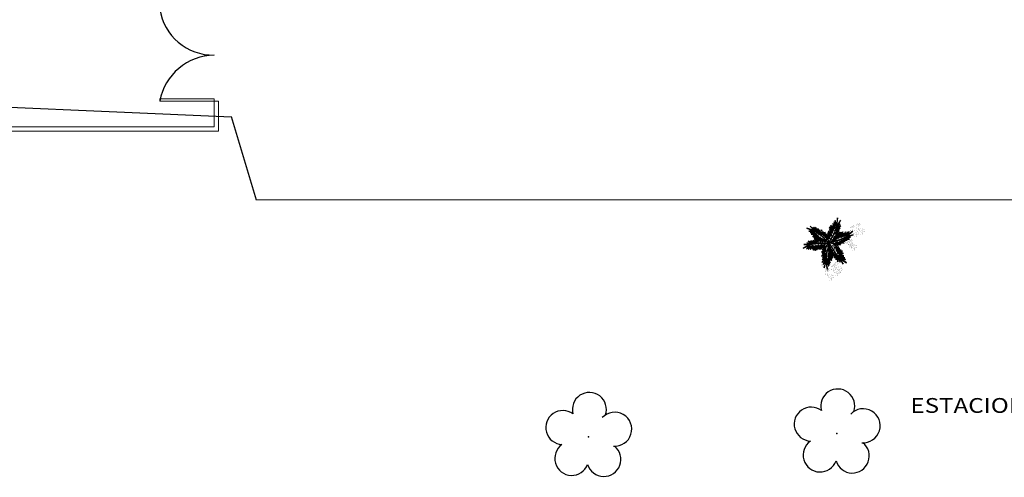
# Model space of a CAD drawing. Units: millimetres. Extents: x 2994 to 3721, y 898 to 1448.
# Drawn here: x 3456 to 3489, y 1286 to 1301 of the extents above; entities that cross this region are included whole.
import ezdxf

# ---------------------------------------------------------------- set-up
doc = ezdxf.new("R2010")
doc.units = ezdxf.units.MM
doc.linetypes.add('CONTINUO', pattern=[0])
doc.linetypes.add('DASHED2', pattern=[0.375, 0.25, -0.125])
for name, color, linetype in [('_ARV', 7, 'CONTINUO'), ('ARQ-CAIXILHARIA', 3, 'Continuous'), ('ARVORE', 7, 'Continuous'), ('ESTACIONAMENTO', 2, 'CONTINUO'), ('FAIXAS', 5, 'Continuous'), ('TEXTO', 2, 'Continuous'), ('VEGET1', 103, 'Continuous'), ('VEGET2', 71, 'Continuous')]:
    doc.layers.add(name, color=color, linetype=linetype)
doc.layers.add('ARQ-GRADIL', color=32, linetype='Continuous', lineweight=15)
doc.styles.get("Standard").update_dxf_attribs({"font": 'arial.ttf'})
doc.styles.add('tGTimes New Roman86', font='times.ttf', dxfattribs={"height": 6e-05})

# ---------------------------------------------------------------- blocks, each defined once
blk = doc.blocks.new('VEG2')
at = {"color": 0}
for p, q in [((-0.313, 1.006), (-0.313, 1.006)), ((-0.277, 1.008), (-0.277, 1.008)), ((-0.251, 1.011), (-0.251, 1.011)), ((-0.23, 1.037), (-0.23, 1.037)), ((-0.228, 1.078), (-0.228, 1.078)), ((-0.222, 1.096), (-0.222, 1.096)), ((-0.218, 1.069), (-0.218, 1.069)), ((-0.21, 1.017), (-0.21, 1.017)), ((-0.175, 1.029), (-0.175, 1.029)), ((-0.162, 1.089), (-0.162, 1.089)), ((-0.09, 1.151), (-0.09, 1.151)), ((-0.077, 1.168), (-0.077, 1.168)), ((-0.075, 1.1), (-0.075, 1.1)), ((-0.066, 1.091), (-0.066, 1.091)), ((-0.061, 1.082), (-0.061, 1.082)), ((-0.051, 1.171), (-0.051, 1.171)), ((-0.03, 1.197), (-0.03, 1.197)), ((-0.028, 1.238), (-0.028, 1.238)), ((-0.026, 1.101), (-0.026, 1.101)), ((-0.023, 1.051), (-0.023, 1.051)), ((-0.022, 1.256), (-0.022, 1.256)), ((-0.018, 1.229), (-0.018, 1.229)), ((-0.01, 1.177), (-0.01, 1.177)), ((-0.002, 1.144), (-0.002, 1.144)), ((0.019, 1.131), (0.019, 1.131)), ((0.025, 1.189), (0.025, 1.189)), ((0.036, 1.053), (0.036, 1.053)), ((0.038, 1.249), (0.038, 1.249)), ((0.041, 1.152), (0.041, 1.152)), ((0.044, 1.056), (0.044, 1.056)), ((0.075, 1.144), (0.075, 1.144)), ((0.084, 1.135), (0.084, 1.135)), ((0.095, 1.082), (0.095, 1.082)), ((0.104, 1.062), (0.104, 1.062)), ((0.109, 1.106), (0.109, 1.106)), ((0.112, 1.009), (0.112, 1.009)), ((0.128, 1.095), (0.128, 1.095)), ((0.13, 1.066), (0.13, 1.066)), ((0.172, 1.055), (0.172, 1.055)), ((0.177, 1.05), (0.177, 1.05)), ((0.187, 1.041), (0.187, 1.041)), ((-0.382, 0.901), (-0.382, 0.901)), ((-0.369, 0.918), (-0.369, 0.918)), ((-0.367, 0.85), (-0.367, 0.85)), ((-0.358, 0.841), (-0.358, 0.841)), ((-0.353, 0.832), (-0.353, 0.832)), ((-0.343, 0.921), (-0.343, 0.921)), ((-0.322, 0.947), (-0.322, 0.947)), ((-0.32, 0.988), (-0.32, 0.988)), ((-0.318, 0.851), (-0.318, 0.851)), ((-0.315, 0.801), (-0.315, 0.801)), ((-0.31, 0.979), (-0.31, 0.979)), ((-0.302, 0.927), (-0.302, 0.927)), ((-0.294, 0.894), (-0.294, 0.894)), ((-0.29, 0.991), (-0.29, 0.991)), ((-0.275, 0.94), (-0.275, 0.94)), ((-0.273, 0.881), (-0.273, 0.881)), ((-0.267, 0.939), (-0.267, 0.939)), ((-0.266, 0.931), (-0.266, 0.931)), ((-0.261, 0.922), (-0.261, 0.922)), ((-0.256, 0.803), (-0.256, 0.803)), ((-0.254, 0.999), (-0.254, 0.999)), ((-0.251, 0.902), (-0.251, 0.902)), ((-0.251, 0.674), (-0.251, 0.674)), ((-0.248, 0.806), (-0.248, 0.806)), ((-0.226, 0.941), (-0.226, 0.941)), ((-0.223, 0.891), (-0.223, 0.891)), ((-0.217, 0.894), (-0.217, 0.894)), ((-0.212, 0.708), (-0.212, 0.708)), ((-0.21, 0.68), (-0.21, 0.68)), ((-0.208, 0.885), (-0.208, 0.885)), ((-0.202, 0.984), (-0.202, 0.984)), ((-0.197, 0.832), (-0.197, 0.832)), ((-0.188, 0.812), (-0.188, 0.812)), ((-0.183, 0.855), (-0.183, 0.855)), ((-0.181, 0.971), (-0.181, 0.971)), ((-0.18, 0.759), (-0.18, 0.759)), ((-0.164, 0.893), (-0.164, 0.893)), ((-0.164, 0.845), (-0.164, 0.845)), ((-0.162, 0.815), (-0.162, 0.815)), ((-0.159, 0.992), (-0.159, 0.992)), ((-0.159, 0.764), (-0.159, 0.764)), ((-0.157, 0.707), (-0.157, 0.707)), ((-0.156, 0.896), (-0.156, 0.896)), ((-0.142, 0.689), (-0.142, 0.689)), ((-0.125, 0.984), (-0.125, 0.984)), ((-0.121, 0.734), (-0.121, 0.734)), ((-0.12, 0.805), (-0.12, 0.805)), ((-0.12, 0.798), (-0.12, 0.798)), ((-0.118, 0.77), (-0.118, 0.77)), ((-0.117, 0.709), (-0.117, 0.709)), ((-0.116, 0.975), (-0.116, 0.975)), ((-0.116, 0.692), (-0.116, 0.692)), ((-0.115, 0.8), (-0.115, 0.8)), ((-0.105, 0.922), (-0.105, 0.922)), ((-0.105, 0.791), (-0.105, 0.791)), ((-0.1, 0.72), (-0.1, 0.72)), ((-0.096, 0.902), (-0.096, 0.902)), ((-0.091, 0.946), (-0.091, 0.946)), ((-0.088, 0.849), (-0.088, 0.849)), ((-0.085, 0.753), (-0.085, 0.753)), ((-0.072, 0.935), (-0.072, 0.935)), ((-0.07, 0.906), (-0.07, 0.906)), ((-0.07, 0.752), (-0.07, 0.752)), ((-0.065, 0.797), (-0.065, 0.797)), ((-0.061, 0.744), (-0.061, 0.744)), ((-0.05, 0.779), (-0.05, 0.779)), ((-0.028, 0.895), (-0.028, 0.895)), ((-0.025, 0.799), (-0.025, 0.799)), ((-0.024, 0.782), (-0.024, 0.782)), ((-0.023, 0.89), (-0.023, 0.89)), ((-0.013, 0.881), (-0.013, 0.881)), ((0.041, 0.924), (0.041, 0.924)), ((0.06, 0.841), (0.06, 0.841)), ((0.073, 0.858), (0.073, 0.858)), ((0.075, 0.79), (0.075, 0.79)), ((0.079, 0.894), (0.079, 0.894)), ((0.08, 0.958), (0.08, 0.958)), ((0.082, 0.93), (0.082, 0.93)), ((0.084, 0.781), (0.084, 0.781)), ((0.089, 0.772), (0.089, 0.772)), ((0.099, 0.861), (0.099, 0.861)), ((0.1, 0.88), (0.1, 0.88)), ((0.115, 0.913), (0.115, 0.913)), ((0.12, 0.887), (0.12, 0.887)), ((0.122, 0.928), (0.122, 0.928)), ((0.124, 0.791), (0.124, 0.791)), ((0.127, 0.741), (0.127, 0.741)), ((0.128, 0.946), (0.128, 0.946)), ((0.13, 0.912), (0.13, 0.912)), ((0.132, 0.919), (0.132, 0.919)), ((0.135, 0.957), (0.135, 0.957)), ((0.139, 0.904), (0.139, 0.904)), ((0.14, 0.867), (0.14, 0.867)), ((0.148, 0.834), (0.148, 0.834)), ((0.15, 0.939), (0.15, 0.939)), ((0.169, 0.821), (0.169, 0.821)), ((0.175, 0.959), (0.175, 0.959)), ((0.175, 0.879), (0.175, 0.879)), ((0.176, 0.942), (0.176, 0.942)), ((0.186, 0.743), (0.186, 0.743)), ((0.188, 0.939), (0.188, 0.939)), ((0.191, 0.842), (0.191, 0.842)), ((0.194, 0.746), (0.194, 0.746)), ((0.225, 0.834), (0.225, 0.834)), ((0.234, 0.825), (0.234, 0.825)), ((0.245, 0.772), (0.245, 0.772)), ((0.254, 0.752), (0.254, 0.752)), ((0.259, 0.796), (0.259, 0.796)), ((0.262, 0.699), (0.262, 0.699)), ((0.278, 0.785), (0.278, 0.785)), ((0.28, 0.756), (0.28, 0.756)), ((0.322, 0.745), (0.322, 0.745)), ((0.327, 0.74), (0.327, 0.74)), ((0.337, 0.731), (0.337, 0.731)), ((-0.213, 0.644), (-0.213, 0.644)), ((-0.192, 0.63), (-0.192, 0.63)), ((-0.177, 0.663), (-0.177, 0.663)), ((-0.162, 0.662), (-0.162, 0.662)), ((-0.153, 0.653), (-0.153, 0.653)), ((0.191, 0.614), (0.191, 0.614)), ((0.229, 0.584), (0.229, 0.584)), ((0.23, 0.648), (0.23, 0.648)), ((0.232, 0.62), (0.232, 0.62)), ((0.25, 0.57), (0.25, 0.57)), ((0.265, 0.603), (0.265, 0.603)), ((0.28, 0.602), (0.28, 0.602)), ((0.285, 0.647), (0.285, 0.647)), ((0.289, 0.594), (0.289, 0.594)), ((0.3, 0.629), (0.3, 0.629)), ((0.325, 0.649), (0.325, 0.649)), ((0.326, 0.632), (0.326, 0.632)), ((-0.87, 0.141), (-0.87, 0.141)), ((-0.857, 0.158), (-0.857, 0.158)), ((-0.855, 0.09), (-0.855, 0.09)), ((-0.846, 0.081), (-0.846, 0.081)), ((-0.841, 0.072), (-0.841, 0.072)), ((-0.831, 0.161), (-0.831, 0.161)), ((-0.81, 0.187), (-0.81, 0.187)), ((-0.808, 0.228), (-0.808, 0.228)), ((-0.806, 0.091), (-0.806, 0.091)), ((-0.803, 0.041), (-0.803, 0.041)), ((-0.802, 0.246), (-0.802, 0.246)), ((-0.798, 0.219), (-0.798, 0.219)), ((-0.79, 0.167), (-0.79, 0.167)), ((-0.782, 0.134), (-0.782, 0.134)), ((-0.761, 0.121), (-0.761, 0.121)), ((-0.755, 0.179), (-0.755, 0.179)), ((-0.75, 0.061), (-0.75, 0.061)), ((-0.744, 0.043), (-0.744, 0.043)), ((-0.742, 0.239), (-0.742, 0.239)), ((-0.739, 0.142), (-0.739, 0.142)), ((-0.737, 0.078), (-0.737, 0.078)), ((-0.736, 0.046), (-0.736, 0.046)), ((-0.735, 0.01), (-0.735, 0.01)), ((-0.726, 0.001), (-0.726, 0.001)), ((-0.711, 0.081), (-0.711, 0.081)), ((-0.705, 0.134), (-0.705, 0.134)), ((-0.696, 0.125), (-0.696, 0.125)), ((-0.69, 0.107), (-0.69, 0.107)), ((-0.688, 0.148), (-0.688, 0.148)), ((-0.686, 0.011), (-0.686, 0.011)), ((-0.685, 0.072), (-0.685, 0.072)), ((-0.682, 0.166), (-0.682, 0.166)), ((-0.678, 0.139), (-0.678, 0.139)), ((-0.676, 0.052), (-0.676, 0.052)), ((-0.671, 0.096), (-0.671, 0.096)), ((-0.67, 0.087), (-0.67, 0.087)), ((-0.662, 0.054), (-0.662, 0.054)), ((-0.652, 0.085), (-0.652, 0.085)), ((-0.65, 0.056), (-0.65, 0.056)), ((-0.641, 0.041), (-0.641, 0.041)), ((-0.635, 0.099), (-0.635, 0.099)), ((-0.622, 0.159), (-0.622, 0.159)), ((-0.619, 0.062), (-0.619, 0.062)), ((-0.608, 0.045), (-0.608, 0.045)), ((-0.603, 0.04), (-0.603, 0.04)), ((-0.593, 0.031), (-0.593, 0.031)), ((-0.585, 0.054), (-0.585, 0.054)), ((-0.576, 0.045), (-0.576, 0.045)), ((-0.551, 0.016), (-0.551, 0.016)), ((-0.532, 0.005), (-0.532, 0.005)), ((-1.078, -0.322), (-1.078, -0.322)), ((-1.072, -0.304), (-1.072, -0.304)), ((-1.068, -0.331), (-1.068, -0.331)), ((-1.012, -0.311), (-1.012, -0.311)), ((-0.936, -0.328), (-0.936, -0.328)), ((-0.923, -0.311), (-0.923, -0.311)), ((-0.897, -0.308), (-0.897, -0.308)), ((-0.876, -0.282), (-0.876, -0.282)), ((-0.874, -0.241), (-0.874, -0.241)), ((-0.868, -0.223), (-0.868, -0.223)), ((-0.865, -0.25), (-0.865, -0.25)), ((-0.856, -0.302), (-0.856, -0.302)), ((-0.821, -0.29), (-0.821, -0.29)), ((-0.808, -0.23), (-0.808, -0.23)), ((-0.805, -0.327), (-0.805, -0.327)), ((-0.739, -0.086), (-0.739, -0.086)), ((-0.721, -0.008), (-0.721, -0.008)), ((-0.701, -0.116), (-0.701, -0.116)), ((-0.7, -0.052), (-0.7, -0.052)), ((-0.698, -0.08), (-0.698, -0.08)), ((-0.683, -0.039), (-0.683, -0.039)), ((-0.68, -0.13), (-0.68, -0.13)), ((-0.668, -0.001), (-0.668, -0.001)), ((-0.665, -0.097), (-0.665, -0.097)), ((-0.65, -0.098), (-0.65, -0.098)), ((-0.645, -0.053), (-0.645, -0.053)), ((-0.641, -0.106), (-0.641, -0.106)), ((-0.63, -0.071), (-0.63, -0.071)), ((-0.624, -0.037), (-0.624, -0.037)), ((-0.619, -0.166), (-0.619, -0.166)), ((-0.616, -0.034), (-0.616, -0.034)), ((-0.605, -0.051), (-0.605, -0.051)), ((-0.604, -0.068), (-0.604, -0.068)), ((-0.581, -0.196), (-0.581, -0.196)), ((-0.58, -0.132), (-0.58, -0.132)), ((-0.578, -0.16), (-0.578, -0.16)), ((-0.565, -0.008), (-0.565, -0.008)), ((-0.56, -0.21), (-0.56, -0.21)), ((-0.556, -0.028), (-0.556, -0.028)), ((-0.548, -0.081), (-0.548, -0.081)), ((-0.545, -0.177), (-0.545, -0.177)), ((-0.53, -0.024), (-0.53, -0.024)), ((-0.53, -0.178), (-0.53, -0.178)), ((-0.525, -0.133), (-0.525, -0.133)), ((-0.521, -0.186), (-0.521, -0.186)), ((-0.51, -0.151), (-0.51, -0.151)), ((-0.488, -0.035), (-0.488, -0.035)), ((-0.485, -0.131), (-0.485, -0.131)), ((-0.484, -0.148), (-0.484, -0.148)), ((-0.483, -0.04), (-0.483, -0.04)), ((-0.473, -0.049), (-0.473, -0.049)), ((-1.14, -0.409), (-1.14, -0.409)), ((-1.127, -0.392), (-1.127, -0.392)), ((-1.125, -0.46), (-1.125, -0.46)), ((-1.116, -0.469), (-1.116, -0.469)), ((-1.111, -0.478), (-1.111, -0.478)), ((-1.101, -0.389), (-1.101, -0.389)), ((-1.08, -0.363), (-1.08, -0.363)), ((-1.076, -0.459), (-1.076, -0.459)), ((-1.073, -0.509), (-1.073, -0.509)), ((-1.06, -0.383), (-1.06, -0.383)), ((-1.052, -0.416), (-1.052, -0.416)), ((-1.031, -0.429), (-1.031, -0.429)), ((-1.025, -0.371), (-1.025, -0.371)), ((-1.014, -0.507), (-1.014, -0.507)), ((-1.009, -0.408), (-1.009, -0.408)), ((-1.009, -0.636), (-1.009, -0.636)), ((-1.006, -0.504), (-1.006, -0.504)), ((-0.975, -0.416), (-0.975, -0.416)), ((-0.971, -0.666), (-0.971, -0.666)), ((-0.97, -0.602), (-0.97, -0.602)), ((-0.968, -0.63), (-0.968, -0.63)), ((-0.966, -0.425), (-0.966, -0.425)), ((-0.955, -0.478), (-0.955, -0.478)), ((-0.946, -0.498), (-0.946, -0.498)), ((-0.941, -0.454), (-0.941, -0.454)), ((-0.938, -0.551), (-0.938, -0.551)), ((-0.935, -0.647), (-0.935, -0.647)), ((-0.922, -0.379), (-0.922, -0.379)), ((-0.922, -0.465), (-0.922, -0.465)), ((-0.92, -0.494), (-0.92, -0.494)), ((-0.92, -0.648), (-0.92, -0.648)), ((-0.915, -0.603), (-0.915, -0.603)), ((-0.912, -0.388), (-0.912, -0.388)), ((-0.911, -0.656), (-0.911, -0.656)), ((-0.907, -0.397), (-0.907, -0.397)), ((-0.9, -0.621), (-0.9, -0.621)), ((-0.878, -0.505), (-0.878, -0.505)), ((-0.875, -0.601), (-0.875, -0.601)), ((-0.874, -0.618), (-0.874, -0.618)), ((-0.873, -0.378), (-0.873, -0.378)), ((-0.873, -0.51), (-0.873, -0.51)), ((-0.869, -0.428), (-0.869, -0.428)), ((-0.863, -0.519), (-0.863, -0.519)), ((-0.848, -0.335), (-0.848, -0.335)), ((-0.827, -0.348), (-0.827, -0.348)), ((-0.81, -0.426), (-0.81, -0.426)), ((-0.805, -0.555), (-0.805, -0.555)), ((-0.802, -0.423), (-0.802, -0.423)), ((-0.771, -0.335), (-0.771, -0.335)), ((-0.768, -0.585), (-0.768, -0.585)), ((-0.766, -0.521), (-0.766, -0.521)), ((-0.764, -0.549), (-0.764, -0.549)), ((-0.762, -0.344), (-0.762, -0.344)), ((-0.751, -0.397), (-0.751, -0.397)), ((-0.747, -0.599), (-0.747, -0.599)), ((-0.742, -0.417), (-0.742, -0.417)), ((-0.737, -0.374), (-0.737, -0.374)), ((-0.734, -0.47), (-0.734, -0.47)), ((-0.731, -0.566), (-0.731, -0.566)), ((-0.719, -0.384), (-0.719, -0.384)), ((-0.717, -0.567), (-0.717, -0.567)), ((-0.716, -0.413), (-0.716, -0.413)), ((-0.711, -0.522), (-0.711, -0.522)), ((-0.707, -0.575), (-0.707, -0.575)), ((-0.696, -0.54), (-0.696, -0.54)), ((-0.674, -0.424), (-0.674, -0.424)), ((-0.671, -0.52), (-0.671, -0.52)), ((-0.67, -0.537), (-0.67, -0.537)), ((-0.669, -0.429), (-0.669, -0.429)), ((-0.66, -0.438), (-0.66, -0.438)), ((-0.95, -0.68), (-0.95, -0.68))]:
    blk.add_line(p, q, dxfattribs=at)
at = {"layer": 'VEGET1'}
for p, q in [((0.051, 0.724), (0.135, 0.539)), ((0.138, 0.588), (0.051, 0.724)), ((0.074, 0.78), (0.138, 0.588)), ((0.16, 0.627), (0.074, 0.78)), ((0.123, 0.886), (0.16, 0.627)), ((0.181, 0.636), (0.123, 0.886)), ((0.237, 0.833), (0.181, 0.636)), ((0.191, 0.578), (0.237, 0.833)), ((0.263, 0.718), (0.191, 0.578)), ((0.191, 0.508), (0.263, 0.718)), ((-0.053, 0.508), (0.07, 0.329)), ((0.096, 0.343), (-0.053, 0.508)), ((-0.027, 0.358), (-0.051, 0.381)), ((-0.05, 0.377), (-0.028, 0.345)), ((-0.047, 0.456), (0.022, 0.346)), ((0.07, 0.329), (-0.047, 0.456)), ((-0.037, 0.536), (0.096, 0.343)), ((0.092, 0.399), (-0.037, 0.536)), ((-0.029, 0.586), (0.092, 0.399)), ((0.112, 0.437), (-0.029, 0.586)), ((0.017, 0.314), (-0.018, 0.349)), ((0.02, 0.661), (0.12, 0.503)), ((0.135, 0.539), (0.02, 0.661)), ((0.028, 0.595), (0.112, 0.437)), ((0.12, 0.503), (0.028, 0.595)), ((0.028, 0.336), (0.065, 0.276)), ((0.151, 0.355), (0.068, 0.053)), ((0.069, 0.005), (0.158, 0.358)), ((0.181, 0.636), (0.151, 0.355)), ((0.158, 0.358), (0.181, 0.636)), ((0.163, 0.183), (0.295, 0.349)), ((0.17, 0.24), (0.326, 0.433)), ((0.295, 0.349), (0.17, 0.24)), ((0.183, 0.328), (0.292, 0.491)), ((0.326, 0.433), (0.183, 0.328)), ((0.186, 0.445), (0.304, 0.655)), ((0.299, 0.567), (0.186, 0.445)), ((0.19, 0.385), (0.299, 0.567)), ((0.292, 0.491), (0.19, 0.385)), ((0.304, 0.655), (0.191, 0.508)), ((-0.356, 0.011), (-0.2, -0.043)), ((-0.147, -0.02), (-0.356, 0.011)), ((-0.324, 0.056), (-0.147, -0.02)), ((-0.061, -0.013), (-0.324, 0.056)), ((-0.24, 0.08), (-0.061, -0.013)), ((-0.086, 0.036), (-0.24, 0.08)), ((-0.032, 0.296), (-0.042, 0.305)), ((-0.04, 0.287), (-0.033, 0.276)), ((-0.015, 0.326), (0.013, 0.285)), ((0.009, 0.261), (-0.009, 0.277)), ((-0.004, 0.232), (0.003, 0.22)), ((0.063, 0.268), (0.028, 0.303)), ((0.028, 0.263), (0.054, 0.226)), ((0.053, 0.223), (0.028, 0.245)), ((0.028, 0.182), (0.04, 0.164)), ((0.038, 0.154), (0.029, 0.162)), ((0.067, 0.006), (0.069, 0.005)), ((0.072, 0.265), (0.081, 0.251)), ((0.081, 0.251), (0.072, 0.26)), ((0.126, 0.105), (0.317, 0.298)), ((0.297, 0.214), (0.126, 0.105)), ((0.317, 0.298), (0.163, 0.183)), ((0.181, 0.102), (0.297, 0.214)), ((-0.503, -0.193), (-0.747, -0.281)), ((-0.747, -0.281), (-0.548, -0.231)), ((-0.548, -0.231), (-0.736, -0.406)), ((-0.736, -0.406), (-0.53, -0.245)), ((-0.442, -0.158), (-0.66, -0.201)), ((-0.66, -0.201), (-0.503, -0.193)), ((-0.385, -0.132), (-0.626, -0.134)), ((-0.626, -0.134), (-0.442, -0.158)), ((-0.619, -0.396), (-0.485, -0.245)), ((-0.53, -0.245), (-0.619, -0.396)), ((-0.559, -0.388), (-0.441, -0.222)), ((-0.485, -0.245), (-0.559, -0.388)), ((-0.296, -0.112), (-0.548, -0.231)), ((-0.548, -0.231), (-0.289, -0.117)), ((-0.547, -0.095), (-0.385, -0.132)), ((-0.335, -0.098), (-0.547, -0.095)), ((-0.489, -0.383), (-0.402, -0.218)), ((-0.441, -0.222), (-0.489, -0.383)), ((-0.478, -0.062), (-0.335, -0.098)), ((-0.282, -0.075), (-0.478, -0.062)), ((-0.445, -0.004), (-0.282, -0.075)), ((-0.2, -0.043), (-0.445, -0.004)), ((-0.436, -0.344), (-0.341, -0.192)), ((-0.402, -0.218), (-0.436, -0.344)), ((-0.4, -0.388), (-0.299, -0.19)), ((-0.341, -0.192), (-0.4, -0.388)), ((-0.352, -0.37), (-0.252, -0.159)), ((-0.299, -0.19), (-0.352, -0.37)), ((-0.252, -0.159), (-0.32, -0.37)), ((-0.32, -0.37), (-0.227, -0.174)), ((0.054, -0.013), (-0.296, -0.112)), ((-0.289, -0.117), (0.013, -0.038)), ((-0.227, -0.174), (-0.278, -0.339)), ((-0.278, -0.339), (-0.217, -0.224)), ((-0.212, -0.214), (-0.178, -0.152)), ((-0.203, -0.273), (-0.212, -0.304)), ((-0.208, -0.302), (-0.192, -0.267)), ((-0.187, -0.212), (-0.2, -0.26)), ((-0.171, -0.149), (-0.183, -0.198)), ((-0.182, -0.246), (-0.16, -0.202)), ((-0.172, -0.14), (-0.164, -0.125)), ((-0.164, -0.125), (-0.167, -0.138)), ((-0.147, -0.245), (-0.15, -0.259)), ((-0.149, -0.177), (-0.129, -0.136)), ((-0.137, -0.192), (-0.142, -0.217)), ((-0.135, -0.248), (-0.129, -0.236)), ((-0.126, -0.135), (-0.133, -0.168)), ((-0.105, -0.19), (-0.099, -0.177)), ((-0.079, -0.136), (-0.069, -0.117)), ((-0.059, -0.114), (-0.061, -0.126)), ((0.055, -0.015), (0.054, -0.013)), ((0.079, -0.015), (0.077, -0.017)), ((0.077, -0.017), (0.338, -0.27)), ((0.105, -0.162), (0.144, -0.318)), ((0.339, -0.262), (0.12, -0.04)), ((0.135, -0.116), (0.207, -0.378)), ((0.144, -0.318), (0.135, -0.116)), ((0.184, -0.187), (0.262, -0.384)), ((0.207, -0.378), (0.184, -0.187)), ((0.221, -0.064), (0.233, -0.06)), ((0.251, -0.07), (0.23, -0.071)), ((0.23, -0.222), (0.319, -0.453)), ((0.262, -0.384), (0.23, -0.222)), ((0.274, -0.112), (0.305, -0.101)), ((0.321, -0.11), (0.276, -0.114)), ((0.284, -0.15), (0.296, -0.146)), ((0.301, -0.149), (0.284, -0.15)), ((0.31, -0.066), (0.296, -0.067)), ((0.299, -0.277), (0.386, -0.453)), ((0.319, -0.453), (0.299, -0.277)), ((0.308, -0.143), (0.356, -0.13)), ((0.384, -0.146), (0.314, -0.149)), ((0.328, -0.093), (0.352, -0.084)), ((0.338, -0.27), (0.567, -0.429)), ((0.567, -0.429), (0.339, -0.262)), ((0.345, -0.311), (0.449, -0.497)), ((0.386, -0.453), (0.345, -0.311)), ((0.397, -0.104), (0.348, -0.108)), ((0.357, -0.209), (0.574, -0.162)), ((0.59, -0.19), (0.357, -0.209)), ((0.358, -0.179), (0.526, -0.141)), ((0.574, -0.162), (0.358, -0.179)), ((0.376, -0.063), (0.362, -0.063)), ((0.371, -0.126), (0.463, -0.101)), ((0.379, -0.075), (0.393, -0.07)), ((0.526, -0.141), (0.396, -0.146)), ((0.407, -0.234), (0.59, -0.19)), ((0.629, -0.222), (0.407, -0.234)), ((0.459, -0.099), (0.42, -0.102)), ((0.43, -0.269), (0.629, -0.222)), ((0.609, -0.276), (0.43, -0.269)), ((0.483, -0.309), (0.609, -0.276)), ((0.669, -0.302), (0.483, -0.309)), ((0.506, -0.34), (0.669, -0.302)), ((0.541, -0.008), (0.546, -0.008)), ((0.4, -0.338), (0.522, -0.545)), ((0.449, -0.497), (0.4, -0.338)), ((0.451, -0.374), (0.597, -0.541)), ((0.522, -0.545), (0.451, -0.374)), ((0.709, -0.36), (0.506, -0.34)), ((0.512, -0.409), (0.71, -0.577)), ((0.597, -0.541), (0.512, -0.409)), ((0.548, -0.368), (0.709, -0.36)), ((0.746, -0.408), (0.548, -0.368)), ((0.567, -0.429), (0.813, -0.504)), ((0.71, -0.577), (0.567, -0.429)), ((0.571, -0.406), (0.746, -0.408)), ((0.813, -0.504), (0.571, -0.406))]:
    blk.add_line(p, q, dxfattribs=at)
at = {"layer": 'VEGET2'}
for p, q in [((-0.408, 0.708), (-0.308, 0.528)), ((-0.259, 0.494), (-0.408, 0.708)), ((-0.525, 0.664), (-0.317, 0.507)), ((-0.308, 0.528), (-0.525, 0.664)), ((-0.486, 0.554), (-0.304, 0.464)), ((-0.317, 0.507), (-0.486, 0.554)), ((-0.462, 0.498), (-0.272, 0.427)), ((-0.304, 0.464), (-0.462, 0.498)), ((-0.439, 0.432), (-0.257, 0.39)), ((-0.272, 0.427), (-0.439, 0.432)), ((-0.421, 0.344), (-0.203, 0.298)), ((-0.216, 0.338), (-0.421, 0.344)), ((-0.387, 0.391), (-0.216, 0.338)), ((-0.257, 0.39), (-0.387, 0.391)), ((-0.308, 0.644), (-0.259, 0.494)), ((-0.21, 0.444), (-0.308, 0.644)), ((-0.308, 0.528), (-0.13, 0.308)), ((-0.128, 0.315), (-0.308, 0.528)), ((-0.234, 0.629), (-0.21, 0.444)), ((-0.17, 0.397), (-0.234, 0.629)), ((-0.176, 0.563), (-0.17, 0.397)), ((-0.124, 0.357), (-0.176, 0.563)), ((-0.126, 0.504), (-0.124, 0.357)), ((-0.088, 0.312), (-0.126, 0.504)), ((-0.062, 0.487), (-0.088, 0.312)), ((-0.036, 0.24), (-0.062, 0.487)), ((-0.024, 0.406), (-0.036, 0.24)), ((0, 0.195), (-0.024, 0.406)), ((0.027, 0.386), (0, 0.195)), ((0.029, 0.114), (0.027, 0.386)), ((-0.391, 0.303), (-0.161, 0.261)), ((-0.203, 0.298), (-0.391, 0.303)), ((-0.383, 0.272), (-0.17, 0.233)), ((-0.161, 0.261), (-0.383, 0.272)), ((-0.342, 0.239), (-0.106, 0.185)), ((-0.17, 0.233), (-0.342, 0.239)), ((-0.106, 0.185), (-0.303, 0.184)), ((-0.303, 0.184), (-0.098, 0.146)), ((-0.098, 0.146), (-0.263, 0.134)), ((-0.263, 0.134), (-0.039, 0.088)), ((-0.039, 0.088), (-0.185, 0.077)), ((-0.185, 0.077), (0, 0)), ((-0.13, 0.308), (0.047, -0.004)), ((0.059, 0.003), (-0.128, 0.315)), ((0, 0), (0.067, -0.008)), ((0.073, 0.311), (0.029, 0.114)), ((0.047, -0.004), (0.059, 0.003)), ((0.067, -0.008), (0.073, 0.311)), ((0.107, 0.046), (0.067, -0.008)), ((0.08, 0.007), (0.08, -0.007)), ((0.439, 0.005), (0.08, 0.007)), ((0.267, 0.167), (0.107, 0.046)), ((0.355, 0.207), (0.203, 0.035)), ((0.203, 0.035), (0.267, 0.167)), ((0.418, 0.216), (0.283, 0.057)), ((0.283, 0.057), (0.355, 0.207)), ((0.486, 0.222), (0.32, 0.045)), ((0.32, 0.045), (0.418, 0.216)), ((0.535, 0.241), (0.394, 0.076)), ((0.394, 0.076), (0.486, 0.222)), ((0.414, 0.055), (0.535, 0.241)), ((0.565, 0.233), (0.414, 0.055)), ((0.718, 0.048), (0.439, 0.005)), ((0.444, -0.001), (0.718, 0.048)), ((0.616, 0.238), (0.467, 0.073)), ((0.467, 0.073), (0.565, 0.233)), ((0.508, 0.064), (0.616, 0.238)), ((0.639, 0.186), (0.508, 0.064)), ((0.701, 0.21), (0.574, 0.073)), ((0.574, 0.073), (0.639, 0.186)), ((0.597, 0.005), (0.819, -0.01)), ((0.769, -0.066), (0.597, 0.005)), ((0.613, 0.068), (0.701, 0.21)), ((0.77, 0.197), (0.613, 0.068)), ((0.661, 0.077), (0.77, 0.197)), ((0.83, 0.189), (0.661, 0.077)), ((0.665, 0.023), (0.924, 0.045)), ((0.819, -0.01), (0.665, 0.023)), ((0.705, 0.066), (0.83, 0.189)), ((0.945, 0.169), (0.705, 0.066)), ((0.718, 0.048), (0.945, 0.169)), ((0.924, 0.045), (0.718, 0.048)), ((-0.097, -0.221), (-0.298, -0.367)), ((-0.298, -0.367), (-0.132, -0.302)), ((-0.132, -0.302), (-0.28, -0.431)), ((-0.02, -0.102), (-0.255, -0.239)), ((-0.255, -0.239), (-0.076, -0.168)), ((-0.076, -0.168), (-0.246, -0.294)), ((-0.246, -0.294), (-0.097, -0.221)), ((0.067, -0.008), (-0.213, -0.163)), ((-0.213, -0.163), (-0.02, -0.102)), ((0.061, -0.02), (-0.116, -0.338)), ((-0.108, -0.337), (0.073, -0.027)), ((-0.014, -0.254), (0.085, -0.424)), ((0.057, -0.486), (-0.014, -0.254)), ((0.016, -0.228), (0.109, -0.365)), ((0.085, -0.424), (0.016, -0.228)), ((0.037, -0.148), (0.119, -0.269)), ((0.109, -0.365), (0.037, -0.148)), ((0.073, -0.027), (0.061, -0.02)), ((0.093, -0.07), (0.067, -0.008)), ((0.067, -0.008), (0.341, -0.173)), ((0.08, -0.007), (0.444, -0.001)), ((0.119, -0.269), (0.093, -0.07)), ((0.191, -0.036), (0.428, -0.171)), ((0.341, -0.173), (0.191, -0.036)), ((0.276, -0.052), (0.471, -0.136)), ((0.428, -0.171), (0.276, -0.052)), ((0.333, -0.044), (0.56, -0.144)), ((0.471, -0.136), (0.333, -0.044)), ((0.421, -0.034), (0.607, -0.097)), ((0.56, -0.144), (0.421, -0.034)), ((0.478, -0.026), (0.683, -0.083)), ((0.607, -0.097), (0.478, -0.026)), ((0.536, -0.006), (0.769, -0.066)), ((0.683, -0.083), (0.536, -0.006)), ((-0.165, -0.415), (-0.334, -0.587)), ((-0.334, -0.587), (-0.187, -0.474)), ((-0.205, -0.542), (-0.316, -0.777)), ((-0.316, -0.777), (-0.21, -0.6)), ((-0.187, -0.474), (-0.311, -0.658)), ((-0.311, -0.658), (-0.205, -0.542)), ((-0.154, -0.356), (-0.306, -0.504)), ((-0.306, -0.504), (-0.165, -0.415)), ((-0.28, -0.431), (-0.154, -0.356)), ((-0.219, -0.857), (-0.188, -0.598)), ((-0.21, -0.6), (-0.219, -0.857)), ((-0.21, -0.6), (-0.108, -0.337)), ((-0.116, -0.338), (-0.21, -0.6)), ((-0.188, -0.598), (-0.144, -0.768)), ((-0.156, -0.566), (-0.107, -0.719)), ((-0.144, -0.768), (-0.156, -0.566)), ((-0.14, -0.519), (-0.061, -0.666)), ((-0.107, -0.719), (-0.14, -0.519)), ((-0.116, -0.488), (-0.051, -0.601)), ((-0.061, -0.666), (-0.116, -0.488)), ((-0.092, -0.426), (0.005, -0.607)), ((-0.051, -0.601), (-0.092, -0.426)), ((-0.063, -0.395), (0.026, -0.56)), ((0.005, -0.607), (-0.063, -0.395)), ((-0.052, -0.34), (0.049, -0.538)), ((0.026, -0.56), (-0.052, -0.34)), ((-0.023, -0.333), (0.057, -0.486)), ((0.049, -0.538), (-0.023, -0.333))]:
    blk.add_line(p, q, dxfattribs=at)
blk = doc.blocks.new('SIMB_ARVORE')
at = {"color": 0, "linetype": 'Continuous'}
for centre, start, end in [((-0.545, 0.75), 18.7498, 233.1301), ((0.545, 0.75), 306.8699, 161.2502), ((-0.88, -0.285), 87.0134, 319.1849), ((0.88, -0.285), 234.9262, 89.0037), ((0, -0.925), 162.8241, 17.1759)]:
    blk.add_arc(centre, 0.575, start, end, dxfattribs=at)
at = {"color": 0}
blk.add_point((0, 0), dxfattribs=at)
for tag in ['desc:', 'cota:', 'pto:']:
    blk.add_attdef(tag, (0, 0), '', height=1)
blk = doc.blocks.new('ARVORES')
at = {"layer": 'ARVORE', "color": 102, "lineweight": 5, "rotation": 358.1835973609999}
for p in [(7458.123, -256.182), (7449.717, -256.298)]:
    blk.add_blockref('SIMB_ARVORE', p, dxfattribs=at)

msp = doc.modelspace()

# ---------------------------------------------------------------- linework, layer by layer
at = {"layer": 'ARQ-CAIXILHARIA', "color": 1, "linetype": 'Continuous'}
for centre, radius, start, end in [((3462.5142, 1302.1331), 1.8304, 188.4875, 271.07393), ((3462.5824, 1298.3913), 1.912, 91.01708, 169.37298)]:
    msp.add_arc(centre, radius, start, end, dxfattribs=at)
at = {"layer": 'ARQ-GRADIL', "ltscale": 2}
for p, q in [((3462.5481, 1297.8792), (3462.5481, 1298.7435)), ((3462.5481, 1298.7435), (3462.6981, 1298.7435)), ((3462.6981, 1297.7292), (3462.6981, 1298.7435)), ((3416.9813, 1297.8792), (3462.5481, 1297.8792)), ((3417.1446, 1297.7292), (3462.6981, 1297.7292))]:
    msp.add_line(p, q, dxfattribs=at)
msp.add_lwpolyline([(3460.7032, 1298.826), (3460.7032, 1298.7439), (3462.5481, 1298.7435), (3462.5482, 1298.8256), (3460.7012, 1298.826)], dxfattribs=at)
at = {"layer": 'ESTACIONAMENTO', "linetype": 'CONTINUO'}
for p, q in [((3463.9783, 1295.3992), (3463.1334, 1298.2174)), ((3505.0999, 1295.4016), (3463.9783, 1295.3992)), ((3505.0999, 1295.4016), (3463.9783, 1295.3992))]:
    msp.add_line(p, q, dxfattribs=at)
at = {"layer": 'ESTACIONAMENTO', "linetype": 'Continuous'}
msp.add_lwpolyline([(3418.6249, 1321.6148, 0.0199705), (3418.4935, 1320.1102, 0.356194), (3433.0154, 1300.2282, 0.0114232), (3451.2249, 1298.737), (3463.1334, 1298.2174)], format="xyb", dxfattribs=at)

# ---------------------------------------------------------------- block references
at = {"layer": '_ARV', "linetype": 'Continuous', "lineweight": 5, "rotation": 180}
msp.add_blockref('ARVORES', (10933.3371, 1031.2097), dxfattribs=at)
at = {"layer": 'FAIXAS', "color": 12, "linetype": 'DASHED2', "lineweight": 5, "rotation": 180}
msp.add_blockref('VEG2', (3483.4206, 1293.9387), dxfattribs=at)

# ---------------------------------------------------------------- texts
at = {"layer": 'TEXTO', "color": 1, "style": 'tGTimes New Roman86', "width": 1.2}
msp.add_text('ESTACIONAMENTO', height=0.5, dxfattribs=at).set_placement((3486.107, 1288.2008))

doc.saveas('drawing.dxf')
